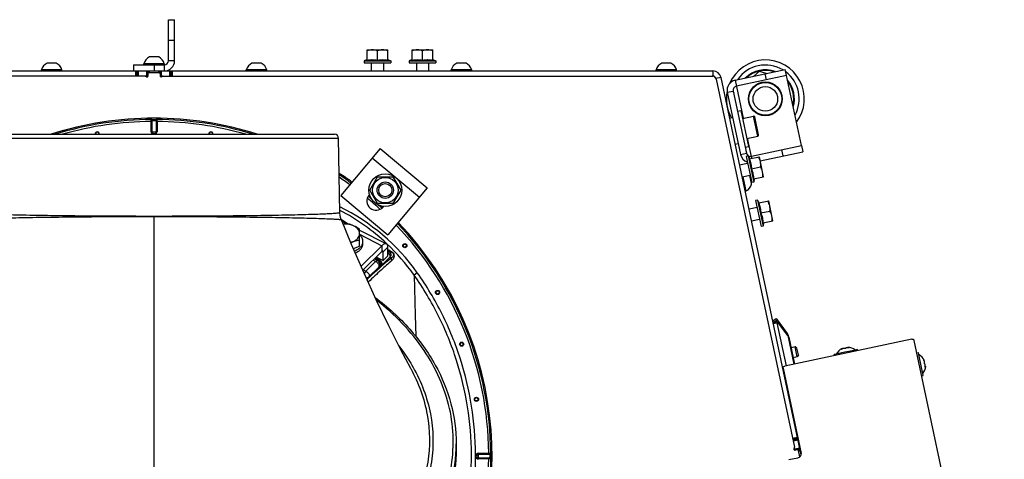
# Model space of a CAD drawing. Units: millimetres. Extents: x 0 to 420, y 0 to 297.
# Drawn here: x 254 to 302, y 77 to 98 of the extents above; entities that cross this region are included whole.
import ezdxf

# ---------------------------------------------------------------- set-up
doc = ezdxf.new("R2010")
doc.units = ezdxf.units.MM
doc.header["$LTSCALE"] = 23.1
doc.layers.get('0').update_dxf_attribs({"linetype": 'CONTINUOUS'})
for name, color, linetype in [('AUTO_AXIS', 7, 'CONTINUOUS'), ('BEZUGSACHSEN', 7, 'CONTINUOUS'), ('FLAECHEN', 7, 'CONTINUOUS'), ('RUNDUNGEN', 7, 'CONTINUOUS'), ('SPIEGEL', 7, 'CONTINUOUS')]:
    doc.layers.add(name, color=color, linetype=linetype)

msp = doc.modelspace()

# ---------------------------------------------------------------- linework, layer by layer
at = {"color": 7, "linetype": 'CONTINUOUS'}
for p, q in [((260.953, 96.46), (260.953, 98.46)), ((260.953, 98.46), (261.253, 98.46)), ((261.253, 96.46), (261.253, 98.46)), ((260.448, 96.64), (260.028, 96.64)), ((270.653, 96.484), (270.653, 96.985)), ((270.653, 96.985), (271.653, 96.985)), ((271.153, 96.484), (271.153, 96.941)), ((271.653, 96.484), (271.653, 96.985)), ((272.853, 96.484), (272.853, 96.985)), ((272.853, 96.985), (273.853, 96.985)), ((273.353, 96.484), (273.353, 96.941)), ((273.853, 96.484), (273.853, 96.985)), ((255.448, 96.34), (255.028, 96.34)), ((259.253, 96.26), (259.253, 95.96)), ((259.253, 96.26), (260.753, 96.26)), ((259.753, 96.26), (259.753, 96.31)), ((260.753, 96.31), (259.753, 96.31)), ((260.753, 96.26), (260.753, 96.31)), ((265.448, 96.34), (265.028, 96.34)), ((270.653, 96.51), (270.503, 96.46)), ((270.503, 96.46), (270.503, 96.36)), ((270.503, 96.46), (271.803, 96.46)), ((270.503, 96.36), (271.803, 96.36)), ((271.653, 96.51), (271.803, 96.46)), ((271.803, 96.46), (271.803, 96.36)), ((272.853, 96.51), (272.703, 96.46)), ((272.703, 96.46), (272.703, 96.36)), ((272.703, 96.46), (274.003, 96.46)), ((272.703, 96.36), (274.003, 96.36)), ((273.853, 96.51), (274.003, 96.46)), ((274.003, 96.46), (274.003, 96.36)), ((275.449, 96.34), (275.029, 96.34)), ((285.449, 96.34), (285.03, 96.34)), ((232.976, 95.96), (260.024, 95.96)), ((259.817, 95.71), (233.016, 95.71)), ((254.753, 95.96), (254.753, 96.01)), ((255.753, 96.01), (254.753, 96.01)), ((255.753, 95.96), (255.753, 96.01)), ((259.443, 95.71), (259.443, 95.96)), ((259.817, 95.71), (259.953, 95.71)), ((259.943, 95.71), (259.943, 95.96)), ((259.953, 95.81), (259.953, 95.71)), ((260.503, 95.86), (260.003, 95.86)), ((260.553, 95.81), (260.553, 95.71)), ((260.69, 95.71), (287.49, 95.71)), ((264.753, 95.96), (264.753, 96.01)), ((265.753, 96.01), (264.753, 96.01)), ((265.753, 95.96), (265.753, 96.01)), ((274.754, 95.96), (274.754, 96.01)), ((275.754, 96.01), (274.754, 96.01)), ((275.754, 95.96), (275.754, 96.01)), ((285.755, 96.01), (284.755, 96.01)), ((284.755, 95.96), (284.755, 96.01)), ((285.755, 95.96), (285.755, 96.01)), ((289.523, 95.702), (289.799, 95.95)), ((289.799, 95.95), (290.152, 95.835)), ((291.851, 92.312), (291.123, 95.735)), ((287.686, 95.552), (291.504, 77.588)), ((288.23, 94.916), (288.875, 91.883)), ((288.523, 94.978), (289.168, 91.946)), ((288.539, 94.915), (288.542, 94.89)), ((288.971, 93.642), (289.509, 93.756)), ((289.755, 92.837), (289.568, 93.718)), ((251.45, 92.868), (269.057, 92.868)), ((289.179, 92.664), (289.717, 92.778)), ((269.32, 89.052), (269.257, 92.671)), ((271.288, 92.178), (269.36, 89.88)), ((271.288, 92.178), (273.586, 90.25)), ((289.149, 92.034), (289.156, 92.009)), ((289.248, 91.809), (289.15, 91.789)), ((289.15, 91.789), (289.421, 90.517)), ((289.327, 91.673), (289.248, 91.809)), ((289.248, 91.809), (289.518, 90.538)), ((289.302, 91.668), (289.793, 91.772)), ((290.001, 90.794), (289.793, 91.772)), ((289.41, 90.469), (289.328, 90.855)), ((289.406, 91.179), (289.853, 91.274)), ((270.787, 90.141), (271.162, 90.791)), ((271.162, 90.791), (271.913, 90.791)), ((271.913, 90.791), (272.288, 90.141)), ((289.151, 90.102), (289.005, 90.787)), ((289.518, 90.538), (289.421, 90.517)), ((289.51, 90.69), (290.001, 90.794)), ((289.535, 90.695), (289.518, 90.538)), ((269.36, 89.88), (271.658, 87.952)), ((270.768, 89.924), (270.743, 89.894)), ((271.162, 89.491), (270.787, 90.141)), ((273.586, 90.25), (271.658, 87.952)), ((272.288, 90.141), (271.913, 89.491)), ((289.102, 90.092), (289.151, 90.102)), ((271.913, 89.491), (271.162, 89.491)), ((289.705, 89.658), (289.608, 89.637)), ((289.608, 89.637), (289.878, 88.365)), ((289.785, 89.521), (289.705, 89.658)), ((289.705, 89.658), (289.976, 88.386)), ((289.76, 89.516), (290.25, 89.62)), ((290.458, 88.642), (290.25, 89.62)), ((271.432, 89.316), (271.457, 89.346)), ((289.864, 89.027), (290.31, 89.122)), ((269.419, 88.632), (269.679, 88.499)), ((289.968, 88.538), (290.458, 88.642)), ((289.993, 88.543), (289.976, 88.386)), ((270.281, 87.712), (270.281, 88.243)), ((270.281, 88.192), (271.601, 87.517)), ((289.976, 88.386), (289.878, 88.365)), ((271.374, 87.426), (270.352, 86.426)), ((271.374, 87.143), (270.438, 86.227)), ((271.432, 86.705), (271.432, 87.129)), ((271.666, 86.934), (271.666, 87.359)), ((271.1, 86.875), (271.432, 86.705)), ((271.666, 86.934), (271.432, 86.705)), ((290.448, 83.759), (290.607, 83.878)), ((290.497, 83.691), (290.449, 83.755)), ((290.484, 83.688), (290.661, 83.725)), ((290.607, 83.878), (291.158, 83.146)), ((290.651, 83.672), (291.099, 81.564)), ((291.179, 83.051), (290.677, 83.715)), ((291.158, 83.146), (291.125, 83.121)), ((297.232, 82.868), (291.031, 81.55)), ((291.175, 83.121), (291.141, 83.1)), ((291.231, 82.961), (291.221, 83.009)), ((291.231, 82.96), (291.509, 81.652)), ((301.749, 62.097), (297.346, 82.809)), ((291.535, 82.491), (291.34, 82.449)), ((291.63, 82.429), (291.535, 82.491)), ((291.639, 82.002), (291.535, 82.491)), ((291.701, 82.097), (291.63, 82.429)), ((293.965, 82.226), (293.549, 82.137)), ((293.83, 82.404), (293.806, 82.39)), ((293.833, 82.389), (293.83, 82.404)), ((293.925, 82.415), (293.925, 82.416)), ((294.156, 82.266), (293.965, 82.226)), ((294.022, 82.437), (294.022, 82.436)), ((294.117, 82.449), (294.114, 82.464)), ((294.114, 82.464), (294.141, 82.462)), ((294.479, 82.335), (294.156, 82.266)), ((294.576, 82.355), (294.479, 82.335)), ((294.587, 82.306), (294.576, 82.355)), ((297.477, 82.195), (297.556, 82.212)), ((297.577, 82.114), (297.556, 82.212)), ((291.639, 82.002), (291.444, 81.96)), ((291.701, 82.097), (291.639, 82.002)), ((293.549, 82.137), (293.452, 82.116)), ((293.462, 82.067), (293.452, 82.116)), ((297.712, 81.482), (297.577, 82.114)), ((297.829, 81.83), (297.844, 81.833)), ((297.844, 81.833), (297.831, 81.857)), ((297.856, 81.738), (297.856, 81.739)), ((272.775, 81.438), (272.78, 81.43)), ((290.95, 81.449), (291.836, 77.283)), ((290.982, 81.3), (290.971, 81.298)), ((297.775, 81.185), (297.712, 81.482)), ((297.877, 81.641), (297.876, 81.641)), ((297.877, 81.641), (297.877, 81.641)), ((297.89, 81.546), (297.905, 81.549)), ((297.905, 81.549), (297.902, 81.522)), ((291.013, 81.153), (291.002, 81.151)), ((297.716, 81.07), (297.795, 81.087)), ((297.795, 81.087), (297.775, 81.185)), ((275.003, 77.762), (275.003, 77.514)), ((291.473, 77.513), (291.482, 77.474)), ((291.533, 77.454), (291.63, 77.475)), ((291.69, 77.436), (291.758, 77.116)), ((291.234, 76.987), (291.674, 77.081))]:
    msp.add_line(p, q, dxfattribs=at)
at = {"color": 9, "linetype": 'CONTINUOUS'}
for p, q in [((260.953, 97.46), (261.253, 97.46)), ((260.253, 96.26), (260.253, 95.96)), ((260.753, 95.96), (260.753, 96.26)), ((261.253, 96.46), (260.953, 96.46)), ((259.362, 95.71), (259.362, 95.96)), ((259.4, 95.71), (259.4, 95.96)), ((259.493, 95.71), (259.493, 95.96)), ((259.893, 95.71), (259.893, 95.96)), ((259.987, 95.858), (259.987, 95.96)), ((260.024, 95.86), (260.024, 95.96)), ((288.615, 95.509), (289.01, 93.65)), ((288.23, 94.916), (288.523, 94.978)), ((288.537, 94.915), (288.539, 94.915)), ((289.717, 92.778), (289.509, 93.756)), ((260.112, 92.994), (260.112, 93.493)), ((260.112, 93.493), (260.159, 93.493)), ((260.159, 92.994), (260.159, 93.493)), ((260.347, 93.493), (260.347, 92.994)), ((260.395, 93.493), (260.347, 93.493)), ((260.395, 93.493), (260.395, 92.994)), ((260.112, 92.994), (260.395, 92.994)), ((251.25, 92.671), (269.257, 92.671)), ((289.426, 91.694), (289.218, 92.672)), ((288.875, 91.883), (289.168, 91.946)), ((289.155, 92.009), (289.156, 92.009)), ((270.903, 91.718), (273.201, 89.79)), ((260.253, 68.266), (260.253, 88.878)), ((269.389, 88.706), (269.396, 88.701)), ((269.389, 88.706), (269.396, 88.701)), ((269.396, 88.701), (269.722, 88.49)), ((269.405, 88.667), (269.444, 88.641)), ((269.407, 88.662), (269.576, 88.552)), ((269.444, 88.641), (269.621, 88.529)), ((270.281, 87.984), (271.374, 87.426)), ((271.374, 87.426), (271.374, 87.143)), ((271.386, 87.153), (271.432, 87.129)), ((271.666, 87.359), (271.432, 87.129)), ((271.666, 87.198), (271.717, 87.165)), ((271.717, 87.165), (271.852, 87.121)), ((270.591, 86.185), (271.067, 86.662)), ((271.067, 86.662), (270.951, 86.729)), ((271.162, 86.696), (271.008, 86.785)), ((271.223, 86.703), (271.035, 86.811)), ((271.223, 86.747), (271.063, 86.839)), ((271.223, 86.747), (271.063, 86.839)), ((271.162, 86.696), (271.223, 86.703)), ((271.266, 86.79), (271.223, 86.747)), ((271.758, 86.862), (271.368, 86.472)), ((271.758, 86.862), (271.84, 86.835)), ((270.468, 86.256), (270.591, 86.185)), ((270.739, 85.91), (271.215, 86.387)), ((271.276, 86.393), (271.215, 86.387)), ((273.098, 86.107), (272.941, 85.996)), ((270.739, 85.91), (270.665, 85.81)), ((272.941, 85.996), (272.992, 84.043)), ((290.475, 83.634), (290.651, 83.672)), ((290.497, 83.691), (290.657, 83.811)), ((291.201, 83.071), (291.172, 83.059)), ((291.179, 83.051), (291.477, 81.645)), ((291.221, 83.009), (291.209, 83.006)), ((293.809, 82.378), (293.806, 82.39)), ((294.143, 82.449), (294.141, 82.462)), ((297.818, 81.854), (297.831, 81.857)), ((297.89, 81.52), (297.902, 81.522)), ((276.087, 77.302), (276.586, 77.302)), ((276.087, 77.019), (276.087, 77.302)), ((276.087, 77.255), (276.586, 77.255)), ((276.586, 77.066), (276.087, 77.066)), ((276.586, 77.019), (276.087, 77.019)), ((276.586, 77.302), (276.586, 77.255)), ((276.586, 77.019), (276.586, 77.066))]:
    msp.add_line(p, q, dxfattribs=at)
at = {"color": 7, "linetype": 'CONTINUOUS'}
for points in [[(269.393, 88.695), (269.385, 88.715), (269.353, 88.813), (269.332, 88.913), (269.321, 89.015), (269.32, 89.052)], [(272.78, 81.43), (272.291, 82.35), (271.703, 83.511), (271.105, 84.757), (270.501, 86.083), (269.894, 87.484), (269.393, 88.695)]]:
    msp.add_lwpolyline(points, dxfattribs=at)
for centre, radius in [((290.087, 94.595), 0.8), ((290.087, 94.595), 0.6), ((271.537, 90.141), 0.625), ((271.537, 90.141), 0.4), ((271.537, 90.141), 0.32)]:
    msp.add_circle(centre, radius, dxfattribs=at)
at = {"color": 9, "linetype": 'CONTINUOUS'}
for centre, radius in [((272.49, 87.428), 0.102), ((272.49, 87.428), 0.0788), ((274.087, 85.148), 0.102), ((274.087, 85.148), 0.0788), ((275.264, 82.624), 0.102), ((275.264, 82.624), 0.0788), ((275.985, 79.934), 0.102), ((275.985, 79.934), 0.0788)]:
    msp.add_circle(centre, radius, dxfattribs=at)
at = {"color": 7, "linetype": 'CONTINUOUS'}
for centre, radius, start, end in [((260.253, 96.173), 0.518, 115.7207, 164.6681), ((260.253, 96.173), 0.518, 15.3319, 64.2793), ((255.253, 95.873), 0.518, 115.7207, 164.6681), ((255.253, 95.873), 0.518, 15.3319, 64.2793), ((260.753, 96.46), 0.5, 270, 360), ((260.753, 96.46), 0.2, 270, 360), ((265.253, 95.873), 0.518, 115.7207, 164.6681), ((265.253, 95.873), 0.518, 15.3319, 64.2793), ((275.254, 95.873), 0.518, 115.7207, 164.6681), ((275.254, 95.873), 0.518, 15.3319, 64.2793), ((285.255, 95.873), 0.518, 115.7207, 164.6681), ((285.255, 95.873), 0.518, 15.3319, 64.2793), ((290.087, 94.595), 1.9, 323.1686, 156.5551), ((259.817, 95.66), 0.05, 30, 90), ((259.903, 95.71), 0.05, 210, 360), ((260.003, 95.81), 0.05, 90, 180), ((260.503, 95.81), 0.05, 0, 90), ((260.603, 95.71), 0.05, 180, 330), ((260.69, 95.66), 0.05, 90, 150), ((287.49, 95.51), 0.2, 12, 90), ((288.719, 95.02), 0.5, 102, 192), ((288.719, 95.02), 0.2, 102, 192), ((290.087, 94.595), 1.9, 168.9599, 208.8352), ((289.519, 93.707), 0.05, 12, 102), ((260.253, 77.16), 16.494, 72.234, 107.7564), ((269.057, 92.668), 0.2, 1, 90), ((289.707, 92.827), 0.05, 282, 12), ((289.364, 91.987), 0.5, 192, 252), ((289.364, 91.987), 0.2, 192, 282), ((260.253, 77.16), 16.494, 54.172, 56.7911), ((288.913, 90.563), 0.518, 297.3319, 346.2793), ((271.087, 89.605), 0.45, 140, 320), ((260.253, 77.16), 16.494, 50.2694, 50.5202), ((260.253, 77.16), 16.494, 47.3965, 47.735), ((260.253, 77.16), 16.494, 325.2184, 43.7335), ((270.568, 86.126), 1.615, 112.2731, 116.1598), ((290.879, 82.936), 0.35, 12, 37), ((294.098, 81.842), 0.623, 115.4691, 151.703), ((294.098, 81.842), 0.623, 52.2966, 88.5306), ((297.282, 81.565), 0.623, 25.469, 61.703), ((297.282, 81.565), 0.623, 322.2966, 358.5306), ((291.522, 77.503), 0.05, 132, 282), ((291.455, 77.577), 0.05, 312, 12), ((291.641, 77.426), 0.05, 12, 102)]:
    msp.add_arc(centre, radius, start, end, dxfattribs=at)
at = {"color": 9, "linetype": 'CONTINUOUS'}
for centre, radius, start, end in [((290.087, 94.595), 1.652, 58.5969, 145.4031), ((290.087, 94.595), 1.652, 331.2099, 52.7901), ((260.253, 77.16), 16.494, 72.2519, 107.7481), ((260.253, 77.16), 16.434, 90.3964, 107.0964), ((260.253, 77.16), 16.334, 90.4961, 105.9015), ((260.253, 77.16), 16.434, 72.9036, 89.6036), ((260.253, 77.16), 16.334, 74.0985, 89.5039), ((257.479, 92.892), 0.102, 346.2402, 193.7832), ((257.479, 92.892), 0.0788, 341.9638, 198.0315), ((260.253, 92.994), 0.141, 180, 243.6113), ((260.253, 92.994), 0.0943, 180, 360), ((260.253, 92.994), 0.141, 296.3904, 360), ((263.027, 92.892), 0.102, 346.2168, 193.7598), ((263.027, 92.892), 0.0788, 341.9685, 198.0362), ((260.253, 77.16), 16.494, 54.172, 56.7888), ((260.253, 77.16), 16.434, 54.1871, 56.6447), ((260.253, 77.16), 16.334, 54.2128, 56.4073), ((260.253, 77.16), 16.494, 50.2655, 50.5203), ((260.253, 77.16), 16.334, 47.5024, 50.4141), ((260.253, 77.16), 16.434, 49.7645, 50.5038), ((260.253, 77.16), 16.434, 47.4096, 48.2401), ((264.857, 80.247), 10.113, 35.4175, 63.8387), ((264.646, 80.125), 10.164, 46.7428, 62.6303), ((260.253, 77.16), 16.494, 47.3965, 47.733), ((260.253, 77.16), 16.334, 0.4961, 43.6719), ((260.253, 77.16), 16.434, 0.3964, 43.7104), ((260.253, 77.16), 16.494, 325.2182, 43.7334), ((264.705, 80.189), 10.077, 35.1837, 46.738), ((310.985, 150.024), 74.072, 237.93925, 238.09922), ((327.776, 177.296), 106.109, 238.07586, 238.19374), ((267.621, 77.762), 7.383, 358.0822, 359.9998), ((260.253, 77.16), 16.334, 325.2697, 359.5039), ((260.253, 77.16), 16.434, 325.2376, 359.6036), ((276.087, 77.16), 0.141, 90, 270), ((276.087, 77.16), 0.0943, 90, 270)]:
    msp.add_arc(centre, radius, start, end, dxfattribs=at)
at = {"color": 7, "linetype": 'CONTINUOUS'}
for points, knots in [([(270.903, 96.985), (270.861, 96.985), (270.776, 96.977), (270.694, 96.954), (270.653, 96.941)], [0, 0, 0, 0, 0.498127, 1, 1, 1, 1]), ([(271.153, 96.941), (271.113, 96.954), (271.031, 96.977), (270.946, 96.985), (270.903, 96.985)], [0, 0, 0, 0, 0.501873, 1, 1, 1, 1]), ([(271.403, 96.985), (271.361, 96.985), (271.276, 96.977), (271.194, 96.954), (271.153, 96.941)], [0, 0, 0, 0, 0.498127, 1, 1, 1, 1]), ([(271.653, 96.941), (271.613, 96.954), (271.531, 96.977), (271.446, 96.985), (271.403, 96.985)], [0, 0, 0, 0, 0.501873, 1, 1, 1, 1]), ([(273.103, 96.985), (273.061, 96.985), (272.976, 96.977), (272.894, 96.954), (272.853, 96.941)], [0, 0, 0, 0, 0.498127, 1, 1, 1, 1]), ([(273.353, 96.941), (273.313, 96.954), (273.231, 96.977), (273.146, 96.985), (273.103, 96.985)], [0, 0, 0, 0, 0.501873, 1, 1, 1, 1]), ([(273.603, 96.985), (273.561, 96.985), (273.476, 96.977), (273.394, 96.954), (273.353, 96.941)], [0, 0, 0, 0, 0.498127, 1, 1, 1, 1]), ([(273.853, 96.941), (273.813, 96.954), (273.731, 96.977), (273.646, 96.985), (273.603, 96.985)], [0, 0, 0, 0, 0.501873, 1, 1, 1, 1]), ([(270.653, 96.484), (270.735, 96.5), (270.903, 96.519), (271.071, 96.5), (271.153, 96.484)], [0, 0, 0, 0, 0.5, 1, 1, 1, 1]), ([(271.153, 96.484), (271.235, 96.5), (271.403, 96.519), (271.571, 96.5), (271.653, 96.484)], [0, 0, 0, 0, 0.5, 1, 1, 1, 1]), ([(272.853, 96.484), (272.935, 96.5), (273.103, 96.519), (273.271, 96.5), (273.353, 96.484)], [0, 0, 0, 0, 0.5, 1, 1, 1, 1]), ([(273.353, 96.484), (273.435, 96.5), (273.603, 96.519), (273.771, 96.5), (273.853, 96.484)], [0, 0, 0, 0, 0.5, 1, 1, 1, 1]), ([(288.539, 94.915), (288.536, 94.929), (288.53, 94.988), (288.529, 95.046), (288.532, 95.09)], [0, 0, 0, 0, 0.247146, 1, 1, 1, 1]), ([(289.221, 91.847), (289.215, 91.86), (289.189, 91.912), (289.168, 91.967), (289.156, 92.009)], [0, 0, 0, 0, 0.253743, 1, 1, 1, 1]), ([(289.302, 91.668), (289.335, 91.59), (289.389, 91.43), (289.405, 91.262), (289.406, 91.179)], [0, 0, 0, 0, 0.5, 1, 1, 1, 1]), ([(289.845, 91.527), (289.836, 91.569), (289.81, 91.65), (289.771, 91.726), (289.749, 91.763)], [0, 0, 0, 0, 0.498127, 1, 1, 1, 1]), ([(289.853, 91.274), (289.858, 91.316), (289.863, 91.401), (289.854, 91.486), (289.845, 91.527)], [0, 0, 0, 0, 0.501873, 1, 1, 1, 1]), ([(289.406, 91.179), (289.439, 91.101), (289.493, 90.941), (289.508, 90.773), (289.51, 90.69)], [0, 0, 0, 0, 0.5, 1, 1, 1, 1]), ([(289.949, 91.038), (289.94, 91.08), (289.914, 91.161), (289.875, 91.237), (289.853, 91.274)], [0, 0, 0, 0, 0.498127, 1, 1, 1, 1]), ([(289.957, 90.784), (289.962, 90.827), (289.967, 90.912), (289.957, 90.997), (289.949, 91.038)], [0, 0, 0, 0, 0.501873, 1, 1, 1, 1]), ([(289.76, 89.516), (289.792, 89.438), (289.846, 89.279), (289.862, 89.11), (289.864, 89.027)], [0, 0, 0, 0, 0.5, 1, 1, 1, 1]), ([(290.302, 89.375), (290.293, 89.417), (290.267, 89.498), (290.228, 89.574), (290.206, 89.611)], [0, 0, 0, 0, 0.498127, 1, 1, 1, 1]), ([(289.864, 89.027), (289.896, 88.949), (289.95, 88.789), (289.966, 88.621), (289.968, 88.538)], [0, 0, 0, 0, 0.5, 1, 1, 1, 1]), ([(290.31, 89.122), (290.315, 89.164), (290.32, 89.249), (290.311, 89.334), (290.302, 89.375)], [0, 0, 0, 0, 0.501873, 1, 1, 1, 1]), ([(290.406, 88.886), (290.397, 88.928), (290.371, 89.009), (290.332, 89.085), (290.31, 89.122)], [0, 0, 0, 0, 0.498127, 1, 1, 1, 1]), ([(269.631, 88.508), (269.618, 88.506), (269.569, 88.497), (269.52, 88.486), (269.483, 88.476)], [0, 0, 0, 0, 0.245917, 1, 1, 1, 1]), ([(269.956, 88.417), (269.92, 88.431), (269.769, 88.48), (269.605, 88.486), (269.487, 88.467)], [0, 0, 0, 0, 0.243859, 1, 1, 1, 1]), ([(269.956, 88.417), (269.902, 88.439), (269.795, 88.475), (269.685, 88.499), (269.631, 88.508)], [0, 0, 0, 0, 0.513147, 1, 1, 1, 1]), ([(290.414, 88.633), (290.419, 88.675), (290.424, 88.76), (290.415, 88.845), (290.406, 88.886)], [0, 0, 0, 0, 0.501873, 1, 1, 1, 1]), ([(270.281, 88.243), (270.254, 88.26), (270.15, 88.325), (270.04, 88.382), (269.956, 88.417)], [0, 0, 0, 0, 0.254762, 1, 1, 1, 1]), ([(270.281, 88.019), (270.281, 88.059), (270.265, 88.143), (270.196, 88.256), (270.09, 88.351), (270.003, 88.398), (269.956, 88.417)], [0, 0, 0, 0, 0.222802, 0.45935, 0.717989, 1, 1, 1, 1]), ([(269.956, 87.621), (270.003, 87.64), (270.09, 87.686), (270.196, 87.782), (270.265, 87.895), (270.281, 87.978), (270.281, 88.019)], [0, 0, 0, 0, 0.282011, 0.54065, 0.777198, 1, 1, 1, 1]), ([(269.851, 87.586), (269.86, 87.589), (269.896, 87.598), (269.93, 87.61), (269.956, 87.621)], [0, 0, 0, 0, 0.253502, 1, 1, 1, 1]), ([(269.956, 87.621), (270.009, 87.643), (270.116, 87.679), (270.227, 87.703), (270.281, 87.712)], [0, 0, 0, 0, 0.513147, 1, 1, 1, 1]), ([(271.601, 87.517), (271.587, 87.524), (271.551, 87.531), (271.494, 87.515), (271.433, 87.479), (271.394, 87.445), (271.374, 87.426)], [0, 0, 0, 0, 0.182764, 0.401536, 0.673465, 1, 1, 1, 1]), ([(271.666, 87.359), (271.666, 87.377), (271.664, 87.412), (271.652, 87.459), (271.632, 87.495), (271.612, 87.512), (271.601, 87.517)], [0, 0, 0, 0, 0.311383, 0.576235, 0.80051, 1, 1, 1, 1]), ([(271.419, 87.161), (271.416, 87.162), (271.407, 87.164), (271.39, 87.157), (271.379, 87.148), (271.374, 87.143)], [0, 0, 0, 0, 0.183229, 0.530018, 1, 1, 1, 1]), ([(271.432, 87.129), (271.432, 87.133), (271.432, 87.144), (271.426, 87.157), (271.419, 87.161)], [0, 0, 0, 0, 0.318453, 1, 1, 1, 1]), ([(271.046, 84.904), (271.652, 84.441), (272.754, 83.439), (274.029, 81.678), (274.822, 79.763), (275.003, 78.42), (275.003, 77.762)], [0, 0, 0, 0, 0.270867, 0.525172, 0.766269, 1, 1, 1, 1]), ([(290.471, 83.651), (290.47, 83.659), (290.47, 83.672), (290.479, 83.686), (290.484, 83.688)], [0, 0, 0, 0, 0.624232, 1, 1, 1, 1]), ([(290.661, 83.725), (290.654, 83.724), (290.646, 83.701), (290.648, 83.684), (290.651, 83.672)], [0, 0, 0, 0, 0.368247, 1, 1, 1, 1]), ([(290.677, 83.715), (290.676, 83.717), (290.672, 83.722), (290.665, 83.726), (290.661, 83.725)], [0, 0, 0, 0, 0.321619, 1, 1, 1, 1]), ([(291.221, 82.981), (291.222, 82.978), (291.225, 82.97), (291.229, 82.963), (291.231, 82.96)], [0, 0, 0, 0, 0.455813, 1, 1, 1, 1]), ([(297.232, 82.868), (297.256, 82.873), (297.296, 82.87), (297.334, 82.84), (297.344, 82.819), (297.346, 82.809)], [0, 0, 0, 0, 0.528736, 0.771572, 1, 1, 1, 1]), ([(293.855, 82.401), (293.848, 82.397), (293.833, 82.389), (293.81, 82.378), (293.797, 82.374), (293.784, 82.37), (293.783, 82.373)], [0, 0, 0, 0, 0.327605, 0.659711, 0.906414, 1, 1, 1, 1]), ([(293.783, 82.373), (293.783, 82.373), (293.785, 82.376), (293.792, 82.382), (293.8, 82.387), (293.806, 82.39)], [0, 0, 0, 0, 0.102247, 0.310447, 1, 1, 1, 1]), ([(293.901, 82.419), (293.889, 82.416), (293.873, 82.411), (293.858, 82.403), (293.855, 82.401)], [0, 0, 0, 0, 0.761027, 1, 1, 1, 1]), ([(293.925, 82.416), (293.924, 82.419), (293.914, 82.422), (293.906, 82.42), (293.901, 82.419)], [0, 0, 0, 0, 0.324652, 1, 1, 1, 1]), ([(294.022, 82.436), (294.023, 82.434), (294.019, 82.428), (294.004, 82.419), (293.977, 82.41), (293.949, 82.407), (293.931, 82.409), (293.925, 82.413), (293.925, 82.415)], [0, 0, 0, 0, 0.060062, 0.16714, 0.499929, 0.832733, 0.939899, 1, 1, 1, 1]), ([(294.043, 82.449), (294.037, 82.448), (294.03, 82.447), (294.022, 82.439), (294.022, 82.437)], [0, 0, 0, 0, 0.675389, 1, 1, 1, 1]), ([(294.092, 82.451), (294.088, 82.452), (294.072, 82.453), (294.055, 82.452), (294.043, 82.449)], [0, 0, 0, 0, 0.238991, 1, 1, 1, 1]), ([(294.169, 82.455), (294.17, 82.452), (294.156, 82.45), (294.143, 82.449), (294.117, 82.449), (294.1, 82.45), (294.092, 82.451)], [0, 0, 0, 0, 0.093559, 0.340175, 0.672282, 1, 1, 1, 1]), ([(294.141, 82.462), (294.148, 82.461), (294.157, 82.46), (294.166, 82.457), (294.169, 82.456), (294.169, 82.455)], [0, 0, 0, 0, 0.689477, 0.897709, 1, 1, 1, 1]), ([(297.841, 81.808), (297.837, 81.815), (297.829, 81.83), (297.818, 81.853), (297.814, 81.866), (297.81, 81.879), (297.813, 81.88)], [0, 0, 0, 0, 0.327606, 0.659695, 0.906379, 1, 1, 1, 1]), ([(297.813, 81.88), (297.814, 81.88), (297.817, 81.878), (297.823, 81.871), (297.827, 81.863), (297.831, 81.857)], [0, 0, 0, 0, 0.102369, 0.310588, 1, 1, 1, 1]), ([(297.859, 81.762), (297.857, 81.775), (297.851, 81.79), (297.843, 81.805), (297.841, 81.808)], [0, 0, 0, 0, 0.761016, 1, 1, 1, 1]), ([(297.876, 81.641), (297.874, 81.64), (297.868, 81.644), (297.859, 81.659), (297.851, 81.686), (297.848, 81.715), (297.85, 81.732), (297.853, 81.738), (297.856, 81.738)], [0, 0, 0, 0, 0.060113, 0.167196, 0.499929, 0.832677, 0.939849, 1, 1, 1, 1]), ([(297.856, 81.739), (297.859, 81.739), (297.862, 81.749), (297.86, 81.757), (297.859, 81.762)], [0, 0, 0, 0, 0.324827, 1, 1, 1, 1]), ([(290.95, 81.449), (290.948, 81.46), (290.949, 81.483), (290.972, 81.525), (291.007, 81.545), (291.031, 81.55)], [0, 0, 0, 0, 0.228428, 0.471264, 1, 1, 1, 1]), ([(297.889, 81.62), (297.888, 81.626), (297.887, 81.633), (297.88, 81.641), (297.877, 81.641)], [0, 0, 0, 0, 0.675214, 1, 1, 1, 1]), ([(297.892, 81.571), (297.892, 81.575), (297.893, 81.592), (297.892, 81.608), (297.889, 81.62)], [0, 0, 0, 0, 0.239002, 1, 1, 1, 1]), ([(297.895, 81.494), (297.892, 81.494), (297.89, 81.507), (297.889, 81.521), (297.889, 81.546), (297.891, 81.563), (297.892, 81.571)], [0, 0, 0, 0, 0.093594, 0.340191, 0.672281, 1, 1, 1, 1]), ([(297.902, 81.522), (297.901, 81.516), (297.9, 81.506), (297.897, 81.498), (297.896, 81.494), (297.895, 81.494)], [0, 0, 0, 0, 0.689336, 0.897587, 1, 1, 1, 1]), ([(275.003, 77.514), (275.003, 76.829), (274.804, 75.428), (273.935, 73.439), (272.54, 71.622), (269.99, 69.457), (265.836, 67.579), (262.153, 67.084), (260.253, 67.084)], [0, 0, 0, 0, 0.103456, 0.210669, 0.324498, 0.446432, 0.712952, 1, 1, 1, 1]), ([(260.272, 67.084), (262.131, 67.086), (264.908, 67.455), (268.307, 68.699), (270.549, 69.954), (272.427, 71.506), (273.64, 73.037), (274.336, 74.354), (274.714, 75.37), (274.947, 76.415), (275.001, 77.125), (275.003, 77.479)], [0, 0, 0, 0, 0.281253, 0.416607, 0.545836, 0.667968, 0.783065, 0.838474, 0.892801, 0.946471, 1, 1, 1, 1]), ([(291.674, 77.081), (291.723, 77.091), (291.793, 77.13), (291.839, 77.215), (291.84, 77.262), (291.836, 77.283)], [0, 0, 0, 0, 0.528737, 0.771578, 1, 1, 1, 1])]:
    msp.add_open_spline(points, degree=3, knots=knots, dxfattribs=at)
at = {"color": 9, "linetype": 'CONTINUOUS'}
for points, knots in [([(260.112, 93.493), (260.112, 93.506), (260.113, 93.53), (260.115, 93.564), (260.127, 93.593), (260.14, 93.594)], [0, 0, 0, 0, 0.355584, 0.65823, 1, 1, 1, 1]), ([(260.14, 93.594), (260.177, 93.595), (260.253, 93.596), (260.329, 93.595), (260.367, 93.594)], [0, 0, 0, 0, 0.5, 1, 1, 1, 1]), ([(260.14, 93.594), (260.15, 93.593), (260.171, 93.579), (260.177, 93.556), (260.178, 93.544)], [0, 0, 0, 0, 0.452648, 1, 1, 1, 1]), ([(260.159, 93.493), (260.159, 93.499), (260.159, 93.509), (260.161, 93.522), (260.164, 93.533), (260.169, 93.541), (260.175, 93.543), (260.178, 93.544)], [0, 0, 0, 0, 0.296796, 0.508589, 0.69931, 0.858496, 1, 1, 1, 1]), ([(260.178, 93.544), (260.203, 93.545), (260.253, 93.546), (260.304, 93.545), (260.329, 93.544)], [0, 0, 0, 0, 0.5, 1, 1, 1, 1]), ([(260.367, 93.594), (260.357, 93.593), (260.335, 93.579), (260.329, 93.556), (260.329, 93.544)], [0, 0, 0, 0, 0.452647, 1, 1, 1, 1]), ([(260.329, 93.544), (260.332, 93.543), (260.343, 93.537), (260.346, 93.517), (260.347, 93.502), (260.347, 93.493)], [0, 0, 0, 0, 0.189617, 0.558018, 1, 1, 1, 1]), ([(260.367, 93.594), (260.379, 93.593), (260.391, 93.564), (260.394, 93.53), (260.395, 93.506), (260.395, 93.493)], [0, 0, 0, 0, 0.341771, 0.644416, 1, 1, 1, 1]), ([(251.186, 89.052), (251.186, 89.048), (251.207, 89.043), (251.235, 89.036), (251.292, 89.029), (251.367, 89.022), (251.465, 89.014), (251.636, 89.003), (251.903, 88.99), (252.282, 88.975), (252.738, 88.96), (253.266, 88.946), (254.1, 88.927), (255.279, 88.908), (256.827, 88.891), (258.507, 88.88), (259.663, 88.878), (260.253, 88.878)], [0, 0, 0, 0, 0.001432, 0.005119, 0.011168, 0.019585, 0.030355, 0.043454, 0.076519, 0.118465, 0.168897, 0.227329, 0.2932, 0.444662, 0.617473, 0.80498, 1, 1, 1, 1]), ([(260.253, 88.878), (260.843, 88.878), (262, 88.88), (263.679, 88.891), (265.227, 88.908), (266.407, 88.927), (267.241, 88.946), (267.769, 88.96), (268.225, 88.975), (268.604, 88.99), (268.87, 89.003), (269.042, 89.014), (269.139, 89.022), (269.214, 89.029), (269.272, 89.036), (269.299, 89.043), (269.32, 89.048), (269.32, 89.052)], [0, 0, 0, 0, 0.19502, 0.382526, 0.555337, 0.7068, 0.77267, 0.831102, 0.881534, 0.923481, 0.956546, 0.969645, 0.980415, 0.988832, 0.99488, 0.998568, 1, 1, 1, 1]), ([(251.114, 88.695), (251.115, 88.7), (251.136, 88.702), (251.168, 88.709), (251.227, 88.714), (251.304, 88.721), (251.404, 88.727), (251.579, 88.737), (251.85, 88.749), (252.233, 88.763), (252.693, 88.777), (253.225, 88.79), (254.064, 88.808), (255.25, 88.827), (256.807, 88.844), (258.496, 88.855), (259.66, 88.857), (260.253, 88.857)], [0, 0, 0, 0, 0.001585, 0.005486, 0.011747, 0.020364, 0.031317, 0.044577, 0.077893, 0.119992, 0.170479, 0.228879, 0.294646, 0.445769, 0.618178, 0.805312, 1, 1, 1, 1]), ([(260.253, 88.857), (260.847, 88.857), (262.01, 88.855), (263.7, 88.844), (265.256, 88.827), (266.442, 88.808), (267.281, 88.79), (267.813, 88.777), (268.273, 88.763), (268.657, 88.749), (268.927, 88.737), (269.102, 88.727), (269.202, 88.721), (269.28, 88.714), (269.339, 88.709), (269.37, 88.702), (269.391, 88.7), (269.393, 88.695)], [0, 0, 0, 0, 0.194688, 0.381822, 0.554231, 0.705353, 0.771121, 0.829521, 0.880008, 0.922107, 0.955423, 0.968683, 0.979636, 0.988252, 0.994514, 0.998415, 1, 1, 1, 1]), ([(271.717, 87.165), (271.714, 87.167), (271.698, 87.174), (271.679, 87.171), (271.666, 87.168)], [0, 0, 0, 0, 0.225852, 1, 1, 1, 1]), ([(271.758, 86.862), (271.769, 86.876), (271.778, 86.91), (271.769, 86.962), (271.738, 87.031), (271.698, 87.076), (271.666, 87.102)], [0, 0, 0, 0, 0.187554, 0.35951, 0.558948, 1, 1, 1, 1]), ([(271.717, 87.165), (271.742, 87.149), (271.784, 87.107), (271.814, 87.024), (271.807, 86.935), (271.778, 86.883), (271.758, 86.862)], [0, 0, 0, 0, 0.249635, 0.499587, 0.74979, 1, 1, 1, 1]), ([(271.852, 87.121), (271.879, 87.105), (271.917, 87.068), (271.938, 86.995), (271.926, 86.931), (271.889, 86.875), (271.858, 86.847), (271.84, 86.835)], [0, 0, 0, 0, 0.273482, 0.431258, 0.638374, 0.81799, 1, 1, 1, 1]), ([(271.842, 87.139), (271.874, 87.119), (271.926, 87.071), (271.97, 86.971), (271.968, 86.865), (271.923, 86.769), (271.879, 86.72), (271.855, 86.7)], [0, 0, 0, 0, 0.222287, 0.393317, 0.622971, 0.813222, 1, 1, 1, 1]), ([(271.852, 87.121), (271.851, 87.122), (271.845, 87.127), (271.843, 87.134), (271.842, 87.139)], [0, 0, 0, 0, 0.225064, 1, 1, 1, 1]), ([(271.84, 86.835), (271.755, 86.766), (271.354, 86.435), (270.966, 86.087), (270.665, 85.81)], [0, 0, 0, 0, 0.21229, 1, 1, 1, 1]), ([(271.855, 86.7), (271.678, 86.551), (271.294, 86.21), (270.92, 85.859), (270.715, 85.664)], [0, 0, 0, 0, 0.449476, 1, 1, 1, 1]), ([(271.067, 86.662), (271.082, 86.675), (271.111, 86.696), (271.148, 86.701), (271.162, 86.696)], [0, 0, 0, 0, 0.588003, 1, 1, 1, 1]), ([(271.067, 86.662), (271.096, 86.647), (271.136, 86.618), (271.179, 86.569), (271.222, 86.504), (271.243, 86.424), (271.215, 86.387)], [0, 0, 0, 0, 0.288325, 0.436743, 0.579586, 1, 1, 1, 1]), ([(271.215, 86.387), (271.235, 86.409), (271.265, 86.463), (271.27, 86.555), (271.234, 86.641), (271.188, 86.682), (271.162, 86.696)], [0, 0, 0, 0, 0.249833, 0.500115, 0.750327, 1, 1, 1, 1]), ([(271.223, 86.747), (271.219, 86.743), (271.206, 86.733), (271.187, 86.725), (271.177, 86.729)], [0, 0, 0, 0, 0.324523, 1, 1, 1, 1]), ([(271.223, 86.747), (271.217, 86.739), (271.208, 86.723), (271.217, 86.707), (271.223, 86.703)], [0, 0, 0, 0, 0.600734, 1, 1, 1, 1]), ([(271.223, 86.747), (271.251, 86.732), (271.291, 86.703), (271.334, 86.654), (271.376, 86.589), (271.396, 86.51), (271.368, 86.472)], [0, 0, 0, 0, 0.288616, 0.436771, 0.579256, 1, 1, 1, 1]), ([(271.223, 86.703), (271.249, 86.689), (271.295, 86.648), (271.331, 86.562), (271.326, 86.47), (271.296, 86.416), (271.276, 86.393)], [0, 0, 0, 0, 0.249673, 0.499885, 0.750167, 1, 1, 1, 1]), ([(271.84, 86.835), (271.825, 86.817), (271.81, 86.764), (271.836, 86.717), (271.855, 86.7)], [0, 0, 0, 0, 0.484724, 1, 1, 1, 1]), ([(270.591, 86.185), (270.582, 86.178), (270.549, 86.145), (270.522, 86.106), (270.505, 86.074)], [0, 0, 0, 0, 0.231055, 1, 1, 1, 1]), ([(270.591, 86.185), (270.62, 86.171), (270.66, 86.141), (270.703, 86.092), (270.746, 86.028), (270.767, 85.948), (270.739, 85.91)], [0, 0, 0, 0, 0.288319, 0.436734, 0.579574, 1, 1, 1, 1]), ([(271.368, 86.472), (271.357, 86.461), (271.337, 86.441), (271.31, 86.416), (271.291, 86.402), (271.28, 86.394), (271.276, 86.393)], [0, 0, 0, 0, 0.39296, 0.695535, 0.898085, 1, 1, 1, 1]), ([(273.21, 68.339), (273.654, 68.989), (274.446, 70.358), (275.31, 72.565), (275.833, 74.878), (276, 77.243), (275.809, 79.606), (275.26, 81.913), (274.367, 84.109), (273.554, 85.465), (273.098, 86.107)], [0, 0, 0, 0, 0.125002, 0.250004, 0.375005, 0.500006, 0.625006, 0.750005, 0.875003, 1, 1, 1, 1]), ([(247.566, 85.996), (246.981, 85.167), (246.224, 83.831), (245.498, 81.932), (244.964, 79.971), (244.666, 77.433), (244.875, 74.888), (245.338, 72.908), (245.994, 70.984), (247.165, 68.713), (249.075, 66.319), (251.416, 64.343), (254.098, 62.864), (257.017, 61.937), (259.556, 61.655), (261.587, 61.73), (263.602, 62.004), (266.055, 62.716), (268.321, 63.895), (269.967, 65.088), (271.488, 66.437), (272.474, 67.613), (273.046, 68.451)], [0, 0, 0, 0, 0.062477, 0.093755, 0.125033, 0.187513, 0.249994, 0.281272, 0.312551, 0.375032, 0.437514, 0.499995, 0.562477, 0.624959, 0.68744, 0.718719, 0.749998, 0.81248, 0.874961, 0.90624, 0.937518, 1, 1, 1, 1]), ([(270.599, 85.867), (270.625, 85.864), (270.676, 85.867), (270.722, 85.893), (270.739, 85.91)], [0, 0, 0, 0, 0.5185, 1, 1, 1, 1]), ([(270.665, 85.81), (270.663, 85.808), (270.654, 85.8), (270.642, 85.795), (270.633, 85.792)], [0, 0, 0, 0, 0.222927, 1, 1, 1, 1]), ([(270.665, 85.81), (270.662, 85.806), (270.652, 85.789), (270.649, 85.767), (270.651, 85.752)], [0, 0, 0, 0, 0.238968, 1, 1, 1, 1]), ([(273.046, 68.451), (273.485, 69.093), (274.266, 70.445), (275.119, 72.624), (275.635, 74.907), (275.8, 77.241), (275.611, 79.574), (275.07, 81.852), (274.19, 84.02), (273.389, 85.361), (272.941, 85.996)], [0, 0, 0, 0, 0.125002, 0.250004, 0.375006, 0.500007, 0.625008, 0.750007, 0.875005, 1, 1, 1, 1]), ([(260.253, 67.544), (262.961, 67.544), (266.995, 68.316), (271.367, 70.954), (273.354, 73.112), (274.344, 75.03), (274.777, 76.502), (274.903, 78.005), (274.658, 80.026), (273.53, 82.507), (271.991, 84.078), (271.103, 84.776)], [0, 0, 0, 0, 0.292968, 0.426635, 0.547733, 0.604302, 0.658936, 0.712588, 0.766339, 0.877778, 1, 1, 1, 1]), ([(272.203, 82.538), (272.268, 82.453), (272.517, 82.117), (272.743, 81.764), (272.896, 81.492)], [0, 0, 0, 0, 0.253736, 1, 1, 1, 1]), ([(272.896, 81.492), (273.291, 80.788), (273.872, 79.275), (273.925, 76.838), (273.128, 74.481), (271.563, 72.367), (269.347, 70.604), (265.634, 68.798), (262.414, 68.266), (260.253, 68.266)], [0, 0, 0, 0, 0.109674, 0.215965, 0.324929, 0.441673, 0.568795, 0.706171, 1, 1, 1, 1]), ([(272.78, 81.43), (273.16, 80.73), (273.713, 79.228), (273.74, 76.822), (272.937, 74.501), (271.385, 72.423), (269.197, 70.692), (265.542, 68.922), (262.377, 68.4), (260.253, 68.4)], [0, 0, 0, 0, 0.109887, 0.216457, 0.325681, 0.442574, 0.569681, 0.706873, 1, 1, 1, 1]), ([(260.253, 67.332), (262.125, 67.332), (265.758, 67.813), (269.867, 69.638), (272.414, 71.745), (273.828, 73.516), (274.737, 75.461), (274.976, 76.839), (274.999, 77.514)], [0, 0, 0, 0, 0.286372, 0.552827, 0.674987, 0.789132, 0.896587, 1, 1, 1, 1]), ([(276.586, 77.302), (276.599, 77.302), (276.623, 77.301), (276.656, 77.298), (276.685, 77.286), (276.686, 77.274)], [0, 0, 0, 0, 0.355584, 0.65823, 1, 1, 1, 1]), ([(276.586, 77.255), (276.592, 77.255), (276.602, 77.254), (276.615, 77.253), (276.626, 77.25), (276.634, 77.245), (276.636, 77.239), (276.636, 77.236)], [0, 0, 0, 0, 0.296796, 0.508589, 0.69931, 0.858496, 1, 1, 1, 1]), ([(276.636, 77.085), (276.636, 77.081), (276.63, 77.071), (276.61, 77.067), (276.595, 77.066), (276.586, 77.066)], [0, 0, 0, 0, 0.189617, 0.558018, 1, 1, 1, 1]), ([(276.686, 77.047), (276.685, 77.035), (276.656, 77.023), (276.623, 77.02), (276.599, 77.019), (276.586, 77.019)], [0, 0, 0, 0, 0.341771, 0.644416, 1, 1, 1, 1]), ([(276.686, 77.274), (276.686, 77.264), (276.672, 77.242), (276.649, 77.236), (276.636, 77.236)], [0, 0, 0, 0, 0.452648, 1, 1, 1, 1]), ([(276.636, 77.236), (276.638, 77.211), (276.639, 77.16), (276.638, 77.11), (276.636, 77.085)], [0, 0, 0, 0, 0.5, 1, 1, 1, 1]), ([(276.686, 77.047), (276.686, 77.057), (276.672, 77.079), (276.649, 77.085), (276.636, 77.085)], [0, 0, 0, 0, 0.452647, 1, 1, 1, 1]), ([(276.686, 77.274), (276.688, 77.236), (276.689, 77.16), (276.688, 77.085), (276.686, 77.047)], [0, 0, 0, 0, 0.5, 1, 1, 1, 1])]:
    msp.add_open_spline(points, degree=3, knots=knots, dxfattribs=at)
for points in [[(270.678, 85.694), (270.688, 85.682), (270.701, 85.671), (270.715, 85.664)], [(270.715, 85.664), (270.71, 85.659), (270.704, 85.654), (270.698, 85.65)]]:
    msp.add_open_spline(points, degree=3, dxfattribs=at)
at = {"color": 7, "linetype": 'CONTINUOUS'}
for points in [[(291.179, 83.051), (291.184, 83.046), (291.189, 83.041), (291.194, 83.036)], [(291.221, 82.981), (291.213, 83), (291.204, 83.018), (291.194, 83.036)]]:
    msp.add_open_spline(points, degree=3, dxfattribs=at)
at = {"layer": 'AUTO_AXIS', "color": 7, "linetype": 'CONTINUOUS'}
for p, q in [((260.478, 96.64), (260.448, 96.64)), ((255.478, 96.34), (255.448, 96.34)), ((265.478, 96.34), (265.448, 96.34)), ((270.853, 96.36), (270.853, 95.96)), ((271.453, 96.36), (271.453, 95.96)), ((273.053, 96.36), (273.053, 95.96)), ((273.653, 96.36), (273.653, 95.96)), ((275.479, 96.34), (275.449, 96.34)), ((285.48, 96.34), (285.449, 96.34)), ((288.731, 94), (288.888, 94.033)), ((288.888, 94.033), (289.262, 92.273)), ((288.343, 93.662), (288.49, 93.693)), ((288.613, 92.39), (288.76, 92.421)), ((289.106, 92.239), (289.262, 92.273)), ((289.223, 91.446), (288.832, 91.363)), ((289.348, 90.859), (288.956, 90.776)), ((289.417, 90.44), (289.41, 90.469)), ((289.68, 89.294), (289.289, 89.211)), ((289.805, 88.708), (289.414, 88.624)), ((270.281, 87.414), (270.281, 87.712)), ((270.431, 87.644), (270.431, 87.531)), ((269.978, 87.29), (270.281, 87.414))]:
    msp.add_line(p, q, dxfattribs=at)
msp.add_circle((271.537, 90.141), 0.8, dxfattribs=at)
for points, knots in [([(270.281, 87.973), (270.327, 87.929), (270.384, 87.851), (270.424, 87.733), (270.431, 87.673), (270.431, 87.644)], [0, 0, 0, 0, 0.518599, 0.762066, 1, 1, 1, 1]), ([(270.431, 87.644), (270.431, 87.595), (270.411, 87.492), (270.328, 87.354), (270.199, 87.237), (270.093, 87.18), (270.036, 87.156)], [0, 0, 0, 0, 0.22304, 0.45967, 0.7182, 1, 1, 1, 1]), ([(270.431, 87.531), (270.431, 87.485), (270.413, 87.389), (270.34, 87.257), (270.225, 87.144), (270.129, 87.086), (270.077, 87.061)], [0, 0, 0, 0, 0.225043, 0.462385, 0.720004, 1, 1, 1, 1])]:
    msp.add_open_spline(points, degree=3, knots=knots, dxfattribs=at)
at = {"layer": 'BEZUGSACHSEN', "color": 7, "linetype": 'CONTINUOUS'}
msp.add_circle((290.087, 94.595), 0.825, dxfattribs=at)
at = {"layer": 'FLAECHEN', "color": 9, "linetype": 'CONTINUOUS'}
msp.add_line((272.992, 84.043), (273.02, 83.009), dxfattribs=at)
at = {"layer": 'RUNDUNGEN', "color": 7, "linetype": 'CONTINUOUS'}
for p, q in [((288.615, 95.509), (291.06, 96.028)), ((291.123, 95.735), (288.677, 95.215)), ((291.123, 95.735), (291.06, 96.028)), ((289.405, 91.792), (291.851, 92.312)), ((291.851, 92.312), (291.913, 92.018)), ((289.834, 91.576), (291.913, 92.018))]:
    msp.add_line(p, q, dxfattribs=at)
at = {"layer": 'RUNDUNGEN', "color": 9, "linetype": 'CONTINUOUS'}
for p, q in [((290.145, 95.527), (290.082, 95.821)), ((290.872, 92.104), (290.935, 91.81))]:
    msp.add_line(p, q, dxfattribs=at)
for radius, start, end in [(1.415, 70.036, 133.9649), (1.386, 72.0516, 131.9855), (1.415, 344.1015, 39.9474), (1.386, 346.4997, 37.4756)]:
    msp.add_arc((290.087, 94.595), radius, start, end, dxfattribs=at)
at = {"layer": 'SPIEGEL', "color": 7, "linetype": 'CONTINUOUS'}
for p, q in [((260.024, 95.96), (287.531, 95.96)), ((260.553, 95.71), (260.69, 95.71)), ((260.563, 95.71), (260.563, 95.96)), ((261.063, 95.71), (261.063, 95.96)), ((287.49, 95.71), (287.531, 95.71)), ((291.836, 77.228), (287.922, 95.644)), ((287.677, 95.592), (287.686, 95.552)), ((291.427, 77.953), (291.671, 78.005)), ((291.533, 77.454), (291.504, 77.588)), ((291.531, 77.464), (291.775, 77.516))]:
    msp.add_line(p, q, dxfattribs=at)
at = {"layer": 'SPIEGEL', "color": 9, "linetype": 'CONTINUOUS'}
for p, q in [((260.482, 95.86), (260.482, 95.96)), ((260.52, 95.858), (260.52, 95.96)), ((260.613, 95.71), (260.613, 95.96)), ((261.013, 95.71), (261.013, 95.96)), ((261.107, 95.71), (261.107, 95.96)), ((261.144, 95.71), (261.144, 95.96)), ((287.531, 95.96), (287.531, 95.71)), ((287.922, 95.644), (287.677, 95.592)), ((291.41, 78.032), (291.654, 78.084)), ((291.418, 77.995), (291.662, 78.047)), ((291.437, 77.904), (291.682, 77.956)), ((291.52, 77.513), (291.765, 77.565)), ((291.684, 77.452), (291.784, 77.473)), ((291.694, 77.416), (291.792, 77.437))]:
    msp.add_line(p, q, dxfattribs=at)
at = {"layer": 'SPIEGEL', "color": 7, "linetype": 'CONTINUOUS'}
for radius in [0.4, 0.15]:
    msp.add_arc((287.531, 95.56), radius, 12, 90, dxfattribs=at)

doc.saveas('drawing.dxf')
